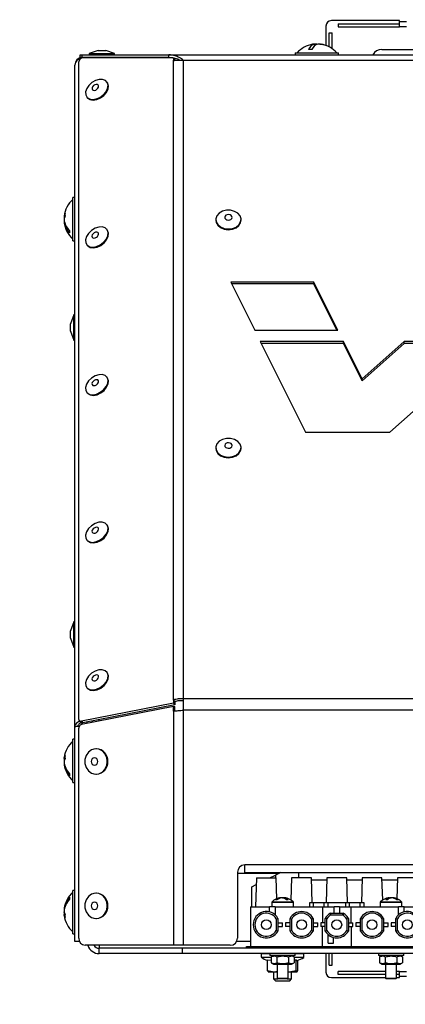
# Model space of a CAD drawing. Units: millimetres. Extents: x 75 to 6225, y 75 to 4380.
# Drawn here: x 1364 to 1471, y 2704 to 2977 of the extents above; entities that cross this region are included whole.
import ezdxf

# ---------------------------------------------------------------- set-up
doc = ezdxf.new("R2010")
doc.units = ezdxf.units.MM
doc.header["$LTSCALE"] = 15
doc.header["$PDSIZE"] = -1
doc.layers.add('WYMIAR', color=8, linetype='Continuous')
doc.styles.add('SLDTEXTSTYLE0', font='TXT', dxfattribs={"width": 0.605})
doc.dimstyles.new('SLDDIMSTYLE0', dxfattribs={"dimtxt": 53.934692, "dimasz": 49.53, "dimexe": 0, "dimexo": 0.0625, "dimgap": 13.483673, "dimtad": 1, "dimrnd": 1e-09, "dimzin": 12, "dimdsep": 46, "dimtxsty": 'SLDTEXTSTYLE0', "dimsah": 1, "dimcen": 0.09, "dimadec": 0, "dimazin": 3, "dimtfac": 1, "dimtofl": 0, "dimtmove": 0, "dimatfit": 3, "dimfxl": 1, "dimfrac": 2, "dimtolj": 1, "dimtzin": 12, "dimarcsym": 0})

# ---------------------------------------------------------------- blocks, each defined once
blk = doc.blocks.new('_D_2')
at = {"layer": 'Defpoints', "color": 0}
for p in [(1520.26, 4228.55), (801.68, 2530.55), (1326.8, 2530.55)]:
    blk.add_point(p, dxfattribs=at)
at = {"layer": 'WYMIAR', "color": 0, "lineweight": -2}
for p, q in [((1520.2, 4228.55), (801.68, 4228.55)), ((801.68, 4179.02), (801.68, 2580.08)), ((1326.73, 2530.55), (801.68, 2530.55))]:
    blk.add_line(p, q, dxfattribs=at)
at = {"layer": 'WYMIAR', "color": 0}
for points in [[(809.93, 4179.02), (793.42, 4179.02), (801.68, 4228.55)], [(793.42, 2580.08), (809.93, 2580.08), (801.68, 2530.55)]]:
    blk.add_solid(points, dxfattribs=at)
at = {"layer": 'WYMIAR', "color": 0, "insert": (734.26, 3379.55), "char_height": 53.935, "attachment_point": 2, "rotation": 90, "style": 'SLDTEXTSTYLE0'}
blk.add_mtext('\\A1;1698', dxfattribs=at)

msp = doc.modelspace()

# ---------------------------------------------------------------- linework, layer by layer
at = {"lineweight": 25}
for p, q in [((1449.259, 2975.049), (1449.259, 2969.658)), ((1469.559, 2976.549), (1450.759, 2976.549)), ((1452.673, 2975.664), (1452.673, 2974.864)), ((1452.673, 2975.664), (1469.559, 2975.664)), ((1452.673, 2974.864), (1469.559, 2974.864)), ((1469.559, 2976.164), (1469.559, 2976.549)), ((1471.559, 2976.164), (1469.559, 2976.164)), ((1469.559, 2974.864), (1469.559, 2976.164)), ((1471.559, 2974.864), (1469.559, 2974.864)), ((1450.144, 2973.135), (1450.944, 2973.135)), ((1450.144, 2969.267), (1450.144, 2973.135)), ((1450.944, 2968.78), (1450.944, 2973.135)), ((1446.096, 2969.571), (1446.096, 2970.065)), ((1446.513, 2969.886), (1446.513, 2970.065)), ((1447.422, 2970.019), (1447.422, 2970.065)), ((1381.259, 2966.299), (1381.259, 2967.099)), ((1381.259, 2967.099), (1381.685, 2967.099)), ((1381.685, 2966.299), (1381.259, 2966.299)), ((1381.685, 2967.099), (1381.685, 2966.299)), ((1381.685, 2967.099), (1405.805, 2967.099)), ((1405.805, 2966.299), (1381.685, 2966.299)), ((1381.784, 2966.24), (1381.784, 2966.299)), ((1407.029, 2966.136), (1382.06, 2966.279)), ((1386.232, 2968.299), (1383.759, 2967.399)), ((1383.759, 2967.399), (1383.759, 2967.099)), ((1383.759, 2967.399), (1390.759, 2967.399)), ((1386.232, 2968.299), (1388.286, 2968.299)), ((1390.759, 2967.399), (1388.286, 2968.299)), ((1390.759, 2967.099), (1390.759, 2967.399)), ((1392.734, 2966.299), (1392.734, 2966.218)), ((1405.805, 2967.099), (1598.713, 2967.099)), ((1405.805, 2966.299), (1405.805, 2967.099)), ((1440.759, 2967.599), (1440.759, 2967.099)), ((1440.759, 2967.599), (1452.212, 2967.599)), ((1452.212, 2967.599), (1452.759, 2967.599)), ((1452.759, 2967.099), (1452.759, 2967.599)), ((1464.759, 2968.549), (1492.428, 2968.549)), ((1379.734, 2780.998), (1379.734, 2964.249)), ((1380.827, 2783.047), (1380.827, 2965.173)), ((1381.476, 2966.151), (1381.516, 2966.165)), ((1381.476, 2966.151), (1381.476, 2966.109)), ((1381.571, 2966.159), (1381.516, 2966.165)), ((1407.146, 2965.733), (1407.029, 2966.136)), ((1407.029, 2966.136), (1407.392, 2965.659)), ((1407.043, 2965.492), (1407.146, 2965.733)), ((1407.043, 2788.465), (1407.043, 2965.492)), ((1407.309, 2965.519), (1407.146, 2965.733)), ((1407.392, 2965.659), (1407.429, 2965.531)), ((1409.822, 2788.744), (1409.822, 2965.544)), ((1594.696, 2965.544), (1409.822, 2965.544)), ((1388.744, 2959.445), (1388.608, 2959.624)), ((1383.039, 2955.383), (1383.175, 2955.204)), ((1379.734, 2927.549), (1379.234, 2927.549)), ((1379.234, 2925.39), (1379.234, 2927.549)), ((1379.234, 2915.549), (1379.234, 2925.39)), ((1376.952, 2922.253), (1376.768, 2922.253)), ((1376.785, 2921.613), (1376.768, 2921.613)), ((1376.874, 2920.845), (1376.768, 2920.845)), ((1418.759, 2921.459), (1418.759, 2921.259)), ((1425.759, 2921.259), (1425.759, 2921.459)), ((1388.744, 2918.572), (1388.608, 2918.751)), ((1379.234, 2915.549), (1379.734, 2915.549)), ((1383.039, 2914.51), (1383.175, 2914.332)), ((1422.91, 2904.166), (1429.536, 2890.811)), ((1445.913, 2904.166), (1422.91, 2904.166)), ((1445.913, 2903.631), (1423.175, 2903.631)), ((1452.54, 2890.811), (1445.913, 2904.166)), ((1445.913, 2903.631), (1445.913, 2904.166)), ((1452.274, 2890.811), (1445.913, 2903.631)), ((1379.434, 2895.045), (1378.534, 2892.572)), ((1379.734, 2895.045), (1379.434, 2895.045)), ((1379.434, 2888.045), (1379.434, 2895.045)), ((1378.534, 2890.518), (1378.534, 2892.572)), ((1378.534, 2890.518), (1379.434, 2888.045)), ((1378.534, 2890.517), (1378.534, 2890.518)), ((1378.534, 2890.517), (1379.434, 2888.045)), ((1429.536, 2890.811), (1452.54, 2890.811)), ((1379.434, 2888.045), (1379.734, 2888.045)), ((1379.434, 2888.045), (1379.734, 2888.045)), ((1431.085, 2887.69), (1443.559, 2862.55)), ((1454.088, 2887.69), (1431.085, 2887.69)), ((1459.238, 2877.311), (1454.088, 2887.69)), ((1454.088, 2887.155), (1454.088, 2887.69)), ((1470.858, 2887.69), (1459.238, 2877.311)), ((1466.971, 2862.55), (1495.115, 2887.69)), ((1495.115, 2887.69), (1470.858, 2887.69)), ((1470.858, 2887.155), (1470.858, 2887.69)), ((1454.088, 2887.155), (1431.351, 2887.155)), ((1459.238, 2876.776), (1454.088, 2887.155)), ((1470.858, 2887.155), (1459.238, 2876.776)), ((1494.516, 2887.155), (1470.858, 2887.155)), ((1388.744, 2877.699), (1388.608, 2877.878)), ((1459.238, 2876.776), (1459.238, 2877.311)), ((1383.039, 2873.637), (1383.175, 2873.459)), ((1443.559, 2862.55), (1466.971, 2862.55)), ((1418.759, 2858.292), (1418.759, 2858.091)), ((1425.759, 2858.091), (1425.759, 2858.292)), ((1388.744, 2836.826), (1388.608, 2837.005)), ((1383.039, 2832.764), (1383.175, 2832.586)), ((1379.434, 2810.045), (1378.534, 2807.572)), ((1379.734, 2810.045), (1379.434, 2810.045)), ((1379.434, 2803.045), (1379.434, 2810.045)), ((1378.534, 2805.518), (1378.534, 2807.572)), ((1378.534, 2805.518), (1379.434, 2803.045)), ((1378.534, 2805.517), (1378.534, 2805.518)), ((1378.534, 2805.517), (1379.434, 2803.045)), ((1379.434, 2803.045), (1379.734, 2803.045)), ((1379.434, 2803.045), (1379.734, 2803.045)), ((1388.744, 2795.953), (1388.608, 2796.132)), ((1383.039, 2791.891), (1383.175, 2791.713)), ((1407.043, 2787.55), (1381.565, 2782.567)), ((1407.043, 2786.606), (1381.565, 2781.623)), ((1407.407, 2787.073), (1381.929, 2782.09)), ((1407.407, 2787.988), (1407.043, 2788.465)), ((1407.043, 2788.465), (1407.043, 2787.55)), ((1407.043, 2787.55), (1407.407, 2787.073)), ((1407.043, 2785.374), (1407.043, 2786.606)), ((1407.043, 2786.606), (1407.407, 2786.606)), ((1407.407, 2787.988), (1407.407, 2787.073)), ((1407.407, 2785.374), (1407.407, 2786.606)), ((1594.696, 2788.744), (1409.822, 2788.744)), ((1409.822, 2785.599), (1409.822, 2788.744)), ((1407.043, 2785.374), (1407.043, 2720.504)), ((1409.822, 2720.504), (1409.822, 2785.599)), ((1594.696, 2785.599), (1409.822, 2785.599)), ((1379.734, 2721.549), (1379.734, 2780.998)), ((1380.923, 2782.745), (1381.286, 2782.268)), ((1381.565, 2782.567), (1381.929, 2782.09)), ((1383.159, 2781.935), (1383.159, 2782.33)), ((1384.659, 2782.228), (1384.659, 2782.624)), ((1386.509, 2782.59), (1386.509, 2782.986)), ((1380.827, 2722.504), (1380.827, 2780.638)), ((1379.734, 2777.549), (1379.234, 2777.549)), ((1379.234, 2774.674), (1379.234, 2777.549)), ((1379.234, 2765.549), (1379.234, 2774.674)), ((1385.755, 2774.914), (1385.619, 2774.914)), ((1376.768, 2772.236), (1376.797, 2772.509)), ((1377.025, 2772.236), (1376.768, 2772.236)), ((1376.841, 2771.716), (1376.768, 2771.716)), ((1376.836, 2770.862), (1376.768, 2770.862)), ((1385.619, 2767.914), (1385.755, 2767.914)), ((1379.234, 2765.549), (1379.734, 2765.549)), ((1577.759, 2742.754), (1426.759, 2742.754)), ((1426.759, 2740.704), (1426.759, 2742.754)), ((1424.759, 2740.754), (1424.759, 2722.504)), ((1436.159, 2740.399), (1424.759, 2740.399)), ((1426.759, 2740.704), (1577.759, 2740.704)), ((1436.768, 2740.704), (1435.259, 2739.949)), ((1441.759, 2739.199), (1441.759, 2740.704)), ((1428.759, 2736.699), (1429.949, 2737.294)), ((1430.009, 2739.199), (1429.759, 2731.199)), ((1430.009, 2739.199), (1435.509, 2739.199)), ((1433.759, 2739.199), (1435.259, 2739.949)), ((1435.259, 2739.949), (1435.259, 2739.199)), ((1435.69, 2733.415), (1435.509, 2739.199)), ((1439.759, 2739.199), (1439.566, 2733.029)), ((1445.259, 2739.199), (1439.759, 2739.199)), ((1445.474, 2732.299), (1445.259, 2739.199)), ((1449.487, 2738.499), (1445.281, 2738.499)), ((1449.509, 2739.199), (1449.293, 2732.299)), ((1455.009, 2739.199), (1449.509, 2739.199)), ((1455.224, 2732.299), (1455.009, 2739.199)), ((1459.237, 2738.499), (1455.031, 2738.499)), ((1459.259, 2739.199), (1459.043, 2732.299)), ((1464.759, 2739.199), (1459.259, 2739.199)), ((1464.952, 2733.029), (1464.759, 2739.199)), ((1468.987, 2738.499), (1464.781, 2738.499)), ((1469.009, 2739.199), (1468.828, 2733.415)), ((1474.509, 2739.199), (1469.009, 2739.199)), ((1379.734, 2735.699), (1379.234, 2735.699)), ((1379.234, 2726.542), (1379.234, 2735.699)), ((1385.755, 2734.914), (1385.619, 2734.914)), ((1428.759, 2731.199), (1428.759, 2736.699)), ((1434.259, 2732.334), (1434.259, 2731.199)), ((1440.259, 2732.334), (1434.259, 2732.334)), ((1434.351, 2732.55), (1440.166, 2732.55)), ((1436.794, 2733.628), (1436.787, 2733.692)), ((1437.259, 2733.678), (1437.341, 2733.692)), ((1437.34, 2733.66), (1437.341, 2733.692)), ((1437.71, 2733.518), (1437.731, 2733.692)), ((1440.259, 2731.199), (1440.259, 2732.334)), ((1444.659, 2732.299), (1444.659, 2731.199)), ((1445.797, 2732.299), (1444.659, 2732.299)), ((1445.797, 2731.199), (1445.797, 2732.299)), ((1448.721, 2732.299), (1445.797, 2732.299)), ((1448.721, 2731.199), (1448.721, 2732.299)), ((1449.859, 2732.299), (1448.721, 2732.299)), ((1449.859, 2731.199), (1449.859, 2732.299)), ((1454.659, 2732.299), (1449.859, 2732.299)), ((1454.659, 2732.299), (1454.659, 2731.199)), ((1455.797, 2732.299), (1454.659, 2732.299)), ((1455.797, 2731.199), (1455.797, 2732.299)), ((1458.721, 2732.299), (1455.797, 2732.299)), ((1458.721, 2731.199), (1458.721, 2732.299)), ((1459.859, 2732.299), (1458.721, 2732.299)), ((1459.859, 2731.199), (1459.859, 2732.299)), ((1464.259, 2732.334), (1464.259, 2731.199)), ((1469.745, 2732.334), (1464.259, 2732.334)), ((1464.351, 2732.55), (1469.668, 2732.55)), ((1466.811, 2733.507), (1466.788, 2733.692)), ((1467.168, 2733.692), (1467.259, 2733.676)), ((1467.169, 2733.654), (1467.168, 2733.692)), ((1467.722, 2733.632), (1467.729, 2733.692)), ((1469.668, 2732.55), (1470.166, 2732.55)), ((1470.259, 2732.334), (1469.745, 2732.334)), ((1470.259, 2731.199), (1470.259, 2732.334)), ((1376.769, 2730.402), (1376.768, 2730.402)), ((1376.837, 2730.388), (1376.768, 2730.388)), ((1376.768, 2729.774), (1376.785, 2729.645)), ((1376.782, 2729.774), (1376.768, 2729.774)), ((1376.768, 2729.625), (1376.785, 2729.754)), ((1376.837, 2729.537), (1376.768, 2729.537)), ((1376.796, 2730.65), (1376.777, 2730.494)), ((1428.409, 2731.199), (1428.409, 2720.199)), ((1428.409, 2731.199), (1433.659, 2731.199)), ((1433.659, 2729.736), (1433.659, 2731.199)), ((1435.159, 2731.199), (1433.659, 2731.199)), ((1435.159, 2731.199), (1435.159, 2728.949)), ((1435.159, 2731.199), (1448.259, 2731.199)), ((1448.259, 2731.199), (1448.259, 2726.699)), ((1448.259, 2731.199), (1451.509, 2731.199)), ((1450.503, 2729.399), (1454.015, 2729.399)), ((1450.626, 2728.937), (1450.503, 2729.399)), ((1451.509, 2729.399), (1451.509, 2731.199)), ((1453.009, 2731.199), (1451.509, 2731.199)), ((1453.009, 2731.199), (1453.009, 2729.399)), ((1453.009, 2731.199), (1456.259, 2731.199)), ((1454.297, 2729.225), (1453.816, 2728.937)), ((1456.259, 2726.699), (1456.259, 2731.199)), ((1456.259, 2731.199), (1469.359, 2731.199)), ((1469.359, 2728.949), (1469.359, 2731.199)), ((1470.859, 2731.199), (1469.359, 2731.199)), ((1470.859, 2729.736), (1470.859, 2731.199)), ((1470.859, 2731.199), (1476.109, 2731.199)), ((1376.796, 2728.749), (1376.768, 2729.011)), ((1377.026, 2729.011), (1376.768, 2729.011)), ((1376.769, 2728.996), (1376.768, 2728.996)), ((1376.777, 2728.904), (1376.796, 2728.749)), ((1379.234, 2723.699), (1379.234, 2726.542)), ((1385.619, 2727.914), (1385.755, 2727.914)), ((1435.497, 2727.832), (1435.959, 2727.955)), ((1435.497, 2727.832), (1435.497, 2724.566)), ((1435.959, 2727.955), (1435.959, 2724.443)), ((1435.959, 2726.699), (1437.209, 2726.699)), ((1437.209, 2725.699), (1437.209, 2726.699)), ((1439.309, 2726.699), (1438.059, 2726.699)), ((1438.059, 2726.699), (1438.059, 2725.699)), ((1439.309, 2724.443), (1439.309, 2727.955)), ((1439.309, 2727.955), (1439.771, 2727.832)), ((1439.771, 2724.566), (1439.771, 2727.832)), ((1445.247, 2727.832), (1445.709, 2727.955)), ((1445.247, 2727.832), (1445.247, 2724.566)), ((1445.709, 2727.955), (1445.709, 2724.443)), ((1445.709, 2726.699), (1446.959, 2726.699)), ((1446.959, 2725.699), (1446.959, 2726.699)), ((1447.809, 2726.699), (1447.809, 2725.699)), ((1449.059, 2726.699), (1447.809, 2726.699)), ((1449.059, 2724.443), (1449.059, 2727.955)), ((1449.521, 2727.832), (1449.059, 2727.955)), ((1449.521, 2724.566), (1449.521, 2727.832)), ((1450.626, 2728.937), (1453.816, 2728.937)), ((1454.997, 2727.756), (1455.285, 2728.238)), ((1454.997, 2727.756), (1454.997, 2724.566)), ((1455.459, 2727.955), (1455.459, 2724.443)), ((1455.459, 2726.699), (1456.709, 2726.699)), ((1456.709, 2725.699), (1456.709, 2726.699)), ((1458.809, 2726.699), (1457.559, 2726.699)), ((1457.559, 2726.699), (1457.559, 2725.699)), ((1458.809, 2724.443), (1458.809, 2727.955)), ((1458.809, 2727.955), (1459.271, 2727.832)), ((1459.271, 2724.566), (1459.271, 2727.832)), ((1464.747, 2727.832), (1465.209, 2727.955)), ((1464.747, 2727.832), (1464.747, 2724.566)), ((1465.209, 2727.955), (1465.209, 2724.443)), ((1465.209, 2726.699), (1466.459, 2726.699)), ((1466.459, 2725.699), (1466.459, 2726.699)), ((1468.559, 2726.699), (1467.309, 2726.699)), ((1467.309, 2726.699), (1467.309, 2725.699)), ((1468.559, 2727.955), (1469.021, 2727.832)), ((1468.559, 2724.443), (1468.559, 2727.955)), ((1469.021, 2724.566), (1469.021, 2727.832)), ((1379.234, 2723.699), (1379.734, 2723.699)), ((1435.959, 2724.443), (1435.497, 2724.566)), ((1435.959, 2725.699), (1437.209, 2725.699)), ((1439.309, 2725.699), (1438.059, 2725.699)), ((1439.771, 2724.566), (1439.309, 2724.443)), ((1445.709, 2724.443), (1445.247, 2724.566)), ((1445.709, 2725.699), (1446.959, 2725.699)), ((1449.059, 2725.699), (1447.809, 2725.699)), ((1448.259, 2720.199), (1448.259, 2725.699)), ((1449.059, 2724.443), (1449.521, 2724.566)), ((1454.997, 2724.566), (1455.459, 2724.443)), ((1455.459, 2725.699), (1456.709, 2725.699)), ((1456.259, 2725.699), (1456.259, 2720.199)), ((1458.809, 2725.699), (1457.559, 2725.699)), ((1459.271, 2724.566), (1458.809, 2724.443)), ((1465.209, 2724.443), (1464.747, 2724.566)), ((1465.209, 2725.699), (1466.459, 2725.699)), ((1468.559, 2725.699), (1467.309, 2725.699)), ((1469.021, 2724.566), (1468.559, 2724.443)), ((1381.043, 2721.551), (1379.734, 2721.551)), ((1428.409, 2721.549), (1424.516, 2721.549)), ((1449.859, 2721.119), (1449.859, 2723.449)), ((1449.859, 2721.119), (1451.359, 2721.119)), ((1451.359, 2721.119), (1451.359, 2722.662)), ((1407.043, 2720.504), (1382.609, 2720.504)), ((1386.509, 2720.504), (1386.509, 2719.699)), ((1409.509, 2719.699), (1386.509, 2719.699)), ((1386.509, 2718.199), (1386.509, 2719.699)), ((1409.509, 2718.199), (1386.509, 2718.199)), ((1409.822, 2720.504), (1407.043, 2720.504)), ((1409.509, 2718.199), (1409.509, 2719.699)), ((1595.009, 2719.699), (1409.509, 2719.699)), ((1595.009, 2718.199), (1409.509, 2718.199)), ((1422.759, 2720.504), (1409.822, 2720.504)), ((1427.259, 2719.699), (1427.259, 2720.199)), ((1427.259, 2720.199), (1577.259, 2720.199)), ((1433.759, 2718.199), (1433.759, 2717.699)), ((1440.759, 2717.699), (1440.759, 2718.199)), ((1449.259, 2718.199), (1449.259, 2713.049)), ((1450.144, 2714.963), (1450.144, 2718.199)), ((1450.944, 2714.963), (1450.944, 2718.199)), ((1463.759, 2718.199), (1463.759, 2717.699)), ((1470.759, 2717.699), (1470.759, 2718.199)), ((1431.359, 2718.099), (1431.359, 2717.249)), ((1433.759, 2718.099), (1431.359, 2718.099)), ((1431.359, 2717.249), (1434.083, 2717.249)), ((1434.083, 2717.169), (1431.399, 2717.169)), ((1433.046, 2716.493), (1434.083, 2716.391)), ((1433.046, 2713.556), (1433.046, 2716.493)), ((1437.259, 2717.699), (1433.759, 2717.699)), ((1434.759, 2717.699), (1434.083, 2717.309)), ((1434.083, 2717.309), (1434.083, 2715.689)), ((1434.083, 2715.689), (1434.759, 2715.299)), ((1435.671, 2717.309), (1435.671, 2715.689)), ((1440.759, 2717.699), (1437.259, 2717.699)), ((1438.847, 2717.309), (1438.847, 2715.689)), ((1440.434, 2717.309), (1439.759, 2717.699)), ((1439.759, 2715.299), (1440.434, 2715.689)), ((1440.434, 2717.309), (1440.434, 2715.689)), ((1440.434, 2717.249), (1443.159, 2717.249)), ((1443.089, 2717.169), (1440.434, 2717.169)), ((1440.434, 2716.444), (1441.004, 2716.493)), ((1443.159, 2718.099), (1440.759, 2718.099)), ((1441.004, 2713.556), (1441.004, 2716.493)), ((1441.472, 2713.556), (1441.472, 2716.364)), ((1443.119, 2717.169), (1443.089, 2717.169)), ((1443.159, 2717.249), (1443.159, 2718.099)), ((1467.259, 2717.699), (1463.759, 2717.699)), ((1464.759, 2717.699), (1464.083, 2717.309)), ((1464.083, 2717.309), (1464.083, 2715.689)), ((1464.083, 2715.689), (1464.759, 2715.299)), ((1465.671, 2717.309), (1465.671, 2715.689)), ((1470.759, 2717.699), (1467.259, 2717.699)), ((1468.847, 2717.309), (1468.847, 2715.689)), ((1470.434, 2717.309), (1469.759, 2717.699)), ((1469.759, 2715.299), (1470.434, 2715.689)), ((1470.434, 2717.309), (1470.434, 2715.689)), ((1433.046, 2713.556), (1434.918, 2713.199)), ((1433.238, 2713.211), (1433.259, 2713.199)), ((1433.259, 2713.199), (1434.918, 2713.199)), ((1434.759, 2715.299), (1439.759, 2715.299)), ((1434.759, 2713.199), (1434.759, 2711.199)), ((1434.918, 2713.199), (1435.759, 2713.199)), ((1435.759, 2715.299), (1435.759, 2711.399)), ((1438.759, 2711.399), (1438.759, 2715.299)), ((1438.759, 2713.199), (1438.898, 2713.199)), ((1438.898, 2713.199), (1441.238, 2713.199)), ((1439.759, 2711.199), (1439.759, 2713.199)), ((1450.144, 2714.963), (1450.944, 2714.963)), ((1452.673, 2712.435), (1452.673, 2713.235)), ((1465.759, 2713.235), (1452.673, 2713.235)), ((1464.759, 2715.299), (1469.759, 2715.299)), ((1465.759, 2715.299), (1465.759, 2711.399)), ((1468.759, 2711.399), (1468.759, 2715.299)), ((1469.559, 2713.235), (1468.759, 2713.235)), ((1469.559, 2711.935), (1469.559, 2713.235)), ((1469.559, 2713.235), (1471.559, 2713.235)), ((1434.759, 2711.199), (1435.259, 2710.699)), ((1434.759, 2711.199), (1435.959, 2711.199)), ((1435.259, 2710.699), (1439.08, 2710.699)), ((1435.759, 2711.399), (1435.959, 2711.199)), ((1435.759, 2711.399), (1438.759, 2711.399)), ((1438.559, 2711.199), (1435.959, 2711.199)), ((1438.559, 2711.199), (1438.759, 2711.399)), ((1438.559, 2711.199), (1439.535, 2711.199)), ((1439.08, 2710.699), (1439.259, 2710.699)), ((1439.259, 2710.699), (1439.759, 2711.199)), ((1439.535, 2711.199), (1439.759, 2711.199)), ((1450.759, 2711.549), (1465.759, 2711.549)), ((1465.759, 2712.435), (1452.673, 2712.435)), ((1465.759, 2711.399), (1465.959, 2711.199)), ((1465.759, 2711.399), (1468.502, 2711.399)), ((1468.336, 2711.199), (1465.959, 2711.199)), ((1468.559, 2711.199), (1468.336, 2711.199)), ((1468.502, 2711.399), (1468.759, 2711.399)), ((1468.559, 2711.199), (1468.759, 2711.399)), ((1469.559, 2712.435), (1468.759, 2712.435)), ((1468.759, 2711.549), (1469.559, 2711.549)), ((1469.559, 2711.549), (1469.559, 2711.935)), ((1469.559, 2711.935), (1471.559, 2711.935))]:
    msp.add_line(p, q, dxfattribs=at)
at = {"lineweight": 25, "flags": 128}
for points in [[(1446.759, 2970), (1446.738, 2970.007), (1446.513, 2970.065)], [(1383.13, 2955.274), (1383.786, 2954.84), (1384.663, 2954.694), (1385.666, 2954.852), (1386.686, 2955.298), (1387.612, 2955.983), (1388.345, 2956.833), (1388.804, 2957.755), (1388.94, 2958.65), (1388.739, 2959.421), (1388.221, 2959.984), (1387.444, 2960.278), (1386.491, 2960.272), (1385.466, 2959.966), (1384.479, 2959.393), (1383.639, 2958.615), (1383.034, 2957.716), (1382.733, 2956.795), (1382.766, 2955.951), (1383.13, 2955.274)], [(1383.175, 2955.204), (1383.266, 2955.096), (1383.923, 2954.661), (1384.8, 2954.515), (1385.802, 2954.674), (1386.822, 2955.119), (1387.749, 2955.804), (1388.481, 2956.654), (1388.94, 2957.576), (1389.077, 2958.471), (1388.875, 2959.242), (1388.744, 2959.445)], [(1384.624, 2957.386), (1384.861, 2957.244), (1385.182, 2957.223), (1385.539, 2957.326), (1385.876, 2957.538), (1386.144, 2957.827), (1386.3, 2958.148), (1386.322, 2958.453), (1386.205, 2958.695), (1385.969, 2958.837), (1385.648, 2958.858), (1385.291, 2958.755), (1384.954, 2958.542), (1384.686, 2958.254), (1384.53, 2957.933), (1384.508, 2957.628), (1384.624, 2957.386)], [(1424.86, 2923.2), (1423.958, 2923.733), (1422.873, 2924.02), (1421.721, 2924.03), (1420.627, 2923.76), (1419.71, 2923.242), (1419.069, 2922.53), (1418.774, 2921.703), (1418.857, 2920.849), (1419.308, 2920.061), (1420.079, 2919.425), (1421.086, 2919.009), (1422.22, 2918.859), (1423.359, 2918.99), (1424.378, 2919.389), (1425.168, 2920.013), (1425.642, 2920.793), (1425.75, 2921.646), (1425.479, 2922.478), (1424.86, 2923.2)], [(1423.022, 2922.572), (1422.701, 2922.751), (1422.313, 2922.824), (1421.916, 2922.781), (1421.571, 2922.629), (1421.332, 2922.39), (1421.233, 2922.102), (1421.29, 2921.807), (1421.495, 2921.551), (1421.817, 2921.373), (1422.205, 2921.299), (1422.602, 2921.342), (1422.946, 2921.494), (1423.186, 2921.733), (1423.285, 2922.022), (1423.227, 2922.316), (1423.022, 2922.572)], [(1376.874, 2922.253), (1376.826, 2922.028), (1376.768, 2921.613)], [(1418.759, 2921.259), (1418.857, 2920.648), (1419.308, 2919.86), (1420.079, 2919.224), (1421.086, 2918.808), (1422.22, 2918.658), (1423.359, 2918.789), (1424.378, 2919.189), (1425.168, 2919.812), (1425.642, 2920.592), (1425.759, 2921.259)], [(1388.141, 2919.161), (1387.338, 2919.421), (1386.371, 2919.378), (1385.344, 2919.037), (1384.37, 2918.436), (1383.553, 2917.639), (1382.982, 2916.733), (1382.719, 2915.816), (1382.792, 2914.987), (1383.194, 2914.336), (1383.881, 2913.934), (1384.778, 2913.824), (1385.789, 2914.018), (1386.803, 2914.496), (1387.712, 2915.204), (1388.415, 2916.068), (1388.838, 2916.992), (1388.934, 2917.877), (1388.693, 2918.628), (1388.141, 2919.161)], [(1383.175, 2914.332), (1383.33, 2914.157), (1384.017, 2913.755), (1384.915, 2913.645), (1385.925, 2913.839), (1386.94, 2914.317), (1387.848, 2915.026), (1388.551, 2915.889), (1388.974, 2916.813), (1389.07, 2917.699), (1388.829, 2918.449), (1388.744, 2918.572)], [(1386.095, 2917.91), (1385.809, 2917.991), (1385.463, 2917.946), (1385.109, 2917.783), (1384.802, 2917.526), (1384.589, 2917.214), (1384.501, 2916.896), (1384.552, 2916.618), (1384.735, 2916.425), (1385.021, 2916.344), (1385.367, 2916.389), (1385.72, 2916.552), (1386.027, 2916.809), (1386.241, 2917.12), (1386.329, 2917.439), (1386.278, 2917.716), (1386.095, 2917.91)], [(1388.141, 2878.288), (1387.338, 2878.548), (1386.371, 2878.505), (1385.344, 2878.164), (1384.37, 2877.563), (1383.553, 2876.766), (1382.982, 2875.86), (1382.719, 2874.943), (1382.792, 2874.114), (1383.194, 2873.463), (1383.881, 2873.061), (1384.778, 2872.951), (1385.789, 2873.145), (1386.803, 2873.623), (1387.712, 2874.332), (1388.415, 2875.195), (1388.838, 2876.119), (1388.934, 2877.005), (1388.693, 2877.755), (1388.141, 2878.288)], [(1383.175, 2873.459), (1383.33, 2873.284), (1384.017, 2872.882), (1384.915, 2872.772), (1385.925, 2872.966), (1386.94, 2873.444), (1387.848, 2874.153), (1388.551, 2875.016), (1388.974, 2875.94), (1389.07, 2876.826), (1388.829, 2877.576), (1388.744, 2877.699)], [(1386.095, 2877.037), (1385.809, 2877.118), (1385.463, 2877.073), (1385.109, 2876.91), (1384.802, 2876.653), (1384.589, 2876.341), (1384.501, 2876.023), (1384.552, 2875.745), (1384.735, 2875.552), (1385.021, 2875.471), (1385.367, 2875.516), (1385.72, 2875.679), (1386.027, 2875.936), (1386.241, 2876.247), (1386.329, 2876.566), (1386.278, 2876.843), (1386.095, 2877.037)], [(1424.86, 2860.033), (1423.958, 2860.566), (1422.873, 2860.853), (1421.721, 2860.862), (1420.627, 2860.593), (1419.71, 2860.075), (1419.069, 2859.363), (1418.774, 2858.535), (1418.857, 2857.681), (1419.308, 2856.894), (1420.079, 2856.257), (1421.086, 2855.841), (1422.22, 2855.691), (1423.359, 2855.823), (1424.378, 2856.222), (1425.168, 2856.846), (1425.642, 2857.626), (1425.75, 2858.478), (1425.479, 2859.311), (1424.86, 2860.033)], [(1418.759, 2858.091), (1418.857, 2857.481), (1419.308, 2856.693), (1420.079, 2856.057), (1421.086, 2855.641), (1422.22, 2855.491), (1423.359, 2855.622), (1424.378, 2856.021), (1425.168, 2856.645), (1425.642, 2857.425), (1425.759, 2858.091)], [(1423.022, 2859.405), (1422.701, 2859.583), (1422.313, 2859.657), (1421.916, 2859.614), (1421.571, 2859.462), (1421.332, 2859.223), (1421.233, 2858.934), (1421.29, 2858.639), (1421.495, 2858.384), (1421.817, 2858.205), (1422.205, 2858.132), (1422.602, 2858.175), (1422.946, 2858.327), (1423.186, 2858.566), (1423.285, 2858.854), (1423.227, 2859.149), (1423.022, 2859.405)], [(1388.141, 2837.415), (1387.338, 2837.675), (1386.371, 2837.632), (1385.344, 2837.292), (1384.37, 2836.69), (1383.553, 2835.893), (1382.982, 2834.987), (1382.719, 2834.07), (1382.792, 2833.241), (1383.194, 2832.59), (1383.881, 2832.188), (1384.778, 2832.078), (1385.789, 2832.272), (1386.803, 2832.75), (1387.712, 2833.459), (1388.415, 2834.322), (1388.838, 2835.246), (1388.934, 2836.132), (1388.693, 2836.882), (1388.141, 2837.415)], [(1383.175, 2832.586), (1383.33, 2832.411), (1384.017, 2832.009), (1384.915, 2831.899), (1385.925, 2832.093), (1386.94, 2832.571), (1387.848, 2833.28), (1388.551, 2834.143), (1388.974, 2835.067), (1389.07, 2835.953), (1388.829, 2836.703), (1388.744, 2836.826)], [(1386.095, 2836.164), (1385.809, 2836.245), (1385.463, 2836.2), (1385.109, 2836.037), (1384.802, 2835.78), (1384.589, 2835.468), (1384.501, 2835.15), (1384.552, 2834.872), (1384.735, 2834.679), (1385.021, 2834.598), (1385.367, 2834.643), (1385.72, 2834.806), (1386.027, 2835.063), (1386.241, 2835.374), (1386.329, 2835.693), (1386.278, 2835.97), (1386.095, 2836.164)], [(1388.141, 2796.542), (1387.338, 2796.802), (1386.371, 2796.759), (1385.344, 2796.419), (1384.37, 2795.817), (1383.553, 2795.02), (1382.982, 2794.114), (1382.719, 2793.197), (1382.792, 2792.368), (1383.194, 2791.717), (1383.881, 2791.315), (1384.778, 2791.205), (1385.789, 2791.399), (1386.803, 2791.877), (1387.712, 2792.586), (1388.415, 2793.449), (1388.838, 2794.373), (1388.934, 2795.259), (1388.693, 2796.009), (1388.141, 2796.542)], [(1383.175, 2791.713), (1383.33, 2791.538), (1384.017, 2791.136), (1384.915, 2791.026), (1385.925, 2791.22), (1386.94, 2791.698), (1387.848, 2792.407), (1388.551, 2793.27), (1388.974, 2794.195), (1389.07, 2795.08), (1388.829, 2795.83), (1388.744, 2795.953)], [(1386.095, 2795.291), (1385.809, 2795.372), (1385.463, 2795.327), (1385.109, 2795.164), (1384.802, 2794.907), (1384.589, 2794.595), (1384.501, 2794.277), (1384.552, 2793.999), (1384.735, 2793.806), (1385.021, 2793.725), (1385.367, 2793.77), (1385.72, 2793.933), (1386.027, 2794.19), (1386.241, 2794.501), (1386.329, 2794.82), (1386.278, 2795.097), (1386.095, 2795.291)], [(1388.737, 2771.414), (1388.568, 2772.55), (1388.079, 2773.563), (1387.324, 2774.344), (1386.384, 2774.807), (1385.361, 2774.902), (1384.366, 2774.619), (1383.506, 2773.989), (1382.876, 2773.079), (1382.543, 2771.99), (1382.543, 2770.838), (1382.876, 2769.748), (1383.506, 2768.839), (1384.366, 2768.208), (1385.361, 2767.926), (1386.384, 2768.021), (1387.324, 2768.484), (1388.079, 2769.264), (1388.568, 2770.277), (1388.737, 2771.414)], [(1376.836, 2772.236), (1376.826, 2772.177), (1376.768, 2771.716)], [(1376.768, 2771.716), (1376.784, 2771.617), (1376.797, 2771.549)], [(1386.125, 2771.414), (1386.056, 2771.807), (1385.857, 2772.14), (1385.56, 2772.363), (1385.21, 2772.441), (1384.86, 2772.363), (1384.563, 2772.14), (1384.364, 2771.807), (1384.295, 2771.414), (1384.364, 2771.02), (1384.563, 2770.687), (1384.86, 2770.465), (1385.21, 2770.386), (1385.56, 2770.465), (1385.857, 2770.687), (1386.056, 2771.02), (1386.125, 2771.414)], [(1388.737, 2731.414), (1388.568, 2732.55), (1388.079, 2733.563), (1387.324, 2734.344), (1386.384, 2734.807), (1385.361, 2734.902), (1384.366, 2734.619), (1383.506, 2733.989), (1382.876, 2733.079), (1382.543, 2731.99), (1382.543, 2730.838), (1382.876, 2729.748), (1383.506, 2728.839), (1384.366, 2728.208), (1385.361, 2727.926), (1386.384, 2728.021), (1387.324, 2728.484), (1388.079, 2729.264), (1388.568, 2730.277), (1388.737, 2731.414)], [(1386.125, 2731.414), (1386.056, 2731.807), (1385.857, 2732.14), (1385.56, 2732.363), (1385.21, 2732.441), (1384.86, 2732.363), (1384.563, 2732.14), (1384.364, 2731.807), (1384.295, 2731.414), (1384.364, 2731.02), (1384.563, 2730.687), (1384.86, 2730.465), (1385.21, 2730.386), (1385.56, 2730.465), (1385.857, 2730.687), (1386.056, 2731.02), (1386.125, 2731.414)], [(1437.341, 2733.692), (1437.541, 2733.665), (1437.723, 2733.628)], [(1466.796, 2733.632), (1466.965, 2733.665), (1467.168, 2733.692)], [(1376.796, 2729.699), (1376.784, 2729.637), (1376.768, 2729.537)], [(1376.768, 2729.537), (1376.826, 2729.077), (1376.837, 2729.011)], [(1376.768, 2728.996), (1376.784, 2728.848), (1376.785, 2728.837)]]:
    msp.add_lwpolyline(points, dxfattribs=at)
at = {"lineweight": 25}
for centre in [(1432.759, 2726.199), (1442.509, 2726.199), (1452.259, 2726.199), (1462.009, 2726.199), (1471.759, 2726.199)]:
    msp.add_circle(centre, 1.35, dxfattribs=at)
for centre, radius, start, end in [((1450.759, 2975.049), 1.5, 90, 180), ((1446.759, 2962.799), 7.3, 99.45076, 138.88791), ((1446.872, 2967.549), 2.633, 107.15268, 158.23772), ((1447.781, 2967.549), 2.633, 107.15268, 158.23772), ((1446.552, 2964.041), 6.041, 94.33303, 99.45259), ((1446.969, 2964.046), 6.036, 94.33167, 98.31623), ((1446.544, 2964.006), 6.076, 72.52791, 85.64842), ((1446.961, 2964.006), 6.076, 72.52791, 85.64842), ((1446.759, 2962.799), 7.3, 41.11209, 80.54924), ((1448.577, 2968.59), 1.23, 80.23876, 99.76124), ((1381.784, 2964.249), 2.05, 90, 180), ((1382.097, 2964.998), 1.282, 91.64344, 172.17245), ((1444.882, 2963.797), 4.75, 84.51034, 95.48966), ((1464.759, 2965.549), 3, 90, 148.89108), ((1381.951, 2963.967), 2.235, 102.28103, 172.75105), ((1384.034, 2921.549), 7.3, 131.11209, 173.85819), ((1379.94, 2921.901), 3.191, 155.71905, 173.66827), ((1381.161, 2922.829), 4.148, 174.68622, 185.31378), ((1379.94, 2921.133), 3.191, 155.71905, 173.66827), ((1381.677, 2922.022), 4.938, 186.24414, 226.97468), ((1381.677, 2921.382), 4.938, 186.24414, 226.97468), ((1384.034, 2921.549), 7.3, 186.14181, 228.88791), ((1380.649, 2918.092), 2.363, 172.21559, 187.78441), ((1381.371, 2783.075), 0.544, 182.93045, 290.93864), ((1381.801, 2780.678), 0.974, 103.97835, 182.34355), ((1381.748, 2782.686), 0.623, 222.13473, 286.82848), ((1384.034, 2771.549), 7.3, 131.11209, 172.44373), ((1378.979, 2771.928), 2.232, 150.76648, 172.04899), ((1382.132, 2772.591), 5.119, 175.21697, 184.78303), ((1385.579, 2771.618), 3.301, 356.45712, 86.94538), ((1378.979, 2771.074), 2.232, 150.76648, 172.04899), ((1382.474, 2771.901), 5.729, 185.18719, 223.34817), ((1382.474, 2771.38), 5.729, 185.18719, 223.34817), ((1384.034, 2771.549), 7.3, 187.55627, 228.88791), ((1385.547, 2771.238), 3.33, 273.56812, 3.02938), ((1379.854, 2767.708), 1.569, 170.44348, 189.55652), ((1426.759, 2740.754), 2, 90, 180), ((1384.034, 2729.699), 7.3, 131.11209, 172.51989), ((1385.579, 2731.618), 3.301, 356.45712, 86.94538), ((1382.442, 2729.869), 5.697, 136.52313, 174.77805), ((1382.442, 2729.343), 5.697, 136.52313, 174.77805), ((1379.886, 2733.526), 1.6, 170.5386, 189.4614), ((1434.559, 2732.334), 0.3, 133.79294, 180), ((1437.259, 2729.518), 4.201, 98.02077, 133.79294), ((1437.084, 2730.824), 2.883, 95.91988, 128.06482), ((1435.471, 2731.847), 1.258, 82.45936, 97.54064), ((1437.52, 2730.523), 3.187, 96.18605, 126.23393), ((1436.824, 2731.713), 2.01, 43.3858, 79.86952), ((1437.443, 2732.028), 1.688, 39.14266, 80.17743), ((1437.259, 2729.518), 4.201, 46.20706, 81.97923), ((1438.518, 2730.578), 2.527, 84.68128, 95.31872), ((1439.959, 2732.334), 0.3, 0, 46.20706), ((1464.559, 2732.334), 0.3, 133.79294, 180), ((1467.259, 2729.518), 4.201, 98.24839, 133.79294), ((1467.078, 2732.092), 1.626, 100.25, 141.9497), ((1466.035, 2730.509), 2.596, 84.75258, 95.24742), ((1467.706, 2731.78), 1.944, 100.5397, 137.49622), ((1467.006, 2730.46), 3.25, 54.13827, 83.93111), ((1467.431, 2730.756), 2.951, 52.39553, 84.18821), ((1467.259, 2729.518), 4.201, 46.20706, 81.75161), ((1469.071, 2731.916), 1.189, 82.24305, 97.75695), ((1469.959, 2732.334), 0.3, 0, 46.20706), ((1379.017, 2730.172), 2.27, 187.86205, 208.97508), ((1382.093, 2728.647), 5.08, 175.19878, 184.80122), ((1385.547, 2731.238), 3.33, 273.56812, 3.02938), ((1432.759, 2726.199), 3.65, 28.75172, 331.24828), ((1432.759, 2726.199), 3.188, 30.81219, 329.18781), ((1442.509, 2726.199), 3.65, 28.75172, 151.24828), ((1442.509, 2726.199), 3.188, 30.81219, 149.18781), ((1452.259, 2726.199), 3.65, 118.75172, 151.24828), ((1452.259, 2726.199), 3.65, 56.02952, 61.24828), ((1452.259, 2726.199), 3.65, 33.96222, 56.03771), ((1462.009, 2726.199), 3.65, 28.75172, 151.24828), ((1462.009, 2726.199), 3.188, 30.81219, 149.18781), ((1471.759, 2726.199), 3.65, 208.75172, 151.24828), ((1471.759, 2726.199), 3.188, 210.8122, 149.1878), ((1379.017, 2729.322), 2.27, 187.86205, 208.97508), ((1384.034, 2729.699), 7.3, 187.48011, 228.88791), ((1452.259, 2726.199), 3.188, 120.81219, 149.18781), ((1452.259, 2726.199), 3.15, 29.62905, 60.37095), ((1452.259, 2726.199), 3.65, 28.75172, 33.96948), ((1442.509, 2726.199), 3.65, 208.75172, 331.24828), ((1442.509, 2726.199), 3.188, 210.81219, 329.18781), ((1452.259, 2726.199), 3.65, 208.75172, 331.24828), ((1452.259, 2726.199), 3.188, 210.81219, 329.18781), ((1462.009, 2726.199), 3.65, 208.75172, 331.24828), ((1462.009, 2726.199), 3.188, 210.81219, 329.18781), ((1382.725, 2722.401), 1.9, 176.89159, 266.5109), ((1422.759, 2722.504), 2, 270, 0), ((1386.509, 2721.549), 3.35, 198.1854, 270), ((1386.509, 2721.549), 1.85, 214.41209, 270), ((1431.459, 2718.099), 0.1, 90, 180), ((1443.059, 2718.099), 0.1, 0, 90), ((1431.459, 2717.249), 0.1, 180, 232.96694), ((1434.294, 2721.006), 4.807, 232.96694, 254.94927), ((1440.224, 2721.006), 4.807, 282.76437, 307.03306), ((1443.059, 2717.249), 0.1, 307.03306, 0), ((1450.759, 2713.049), 1.5, 180, 270)]:
    msp.add_arc(centre, radius, start, end, dxfattribs=at)
for points, knots in [([(1409.822, 2965.544), (1409.435, 2965.806), (1408.669, 2966.327), (1407.331, 2966.943), (1406.377, 2967.041), (1405.805, 2967.099)], [0, 0, 0, 0, 0.2887454, 0.5726974, 1, 1, 1, 1]), ([(1408.675, 2965.612), (1408.633, 2965.634), (1408.142, 2965.895), (1407.185, 2966.191), (1406.27, 2966.263), (1405.805, 2966.299)], [0, 0, 0, 0, 0.04351092, 0.51400937, 1, 1, 1, 1]), ([(1381.082, 2782.536), (1380.971, 2782.496), (1380.614, 2782.368), (1380.177, 2782.018), (1379.803, 2781.534), (1379.757, 2781.177), (1379.734, 2780.998)], [0, 0, 0, 0, 0.1308422, 0.4205615, 0.7102807, 1, 1, 1, 1]), ([(1379.734, 2780.998), (1379.757, 2781.022), (1379.802, 2781.069), (1380.178, 2781.139), (1380.594, 2781.194), (1380.926, 2781.226), (1381.013, 2781.234)], [0, 0, 0, 0, 0.2980568, 0.5961137, 0.8941705, 1, 1, 1, 1]), ([(1381.551, 2782.107), (1381.465, 2782.079), (1381.195, 2781.988), (1380.87, 2781.735), (1380.621, 2781.446), (1380.589, 2781.252), (1380.578, 2781.187)], [0, 0, 0, 0, 0.1563547, 0.492975, 0.8295952, 1, 1, 1, 1]), ([(1434.083, 2717.309), (1434.367, 2717.437), (1434.898, 2717.677), (1435.425, 2717.426), (1435.671, 2717.309)], [0, 0, 0, 0, 0.5346914, 1, 1, 1, 1]), ([(1434.083, 2715.689), (1434.367, 2715.561), (1434.898, 2715.321), (1435.425, 2715.572), (1435.671, 2715.689)], [0, 0, 0, 0, 0.5346914, 1, 1, 1, 1]), ([(1435.671, 2717.309), (1436.072, 2717.407), (1437.007, 2717.633), (1438.1, 2717.514), (1438.736, 2717.339), (1438.847, 2717.309)], [0, 0, 0, 0, 0.38371916, 0.89323253, 1, 1, 1, 1]), ([(1435.671, 2715.689), (1436.071, 2715.592), (1437.004, 2715.365), (1438.097, 2715.483), (1438.735, 2715.658), (1438.847, 2715.689)], [0, 0, 0, 0, 0.3825194, 0.8917036, 1, 1, 1, 1]), ([(1438.847, 2717.309), (1439.13, 2717.437), (1439.661, 2717.677), (1440.189, 2717.426), (1440.434, 2717.309)], [0, 0, 0, 0, 0.5346914, 1, 1, 1, 1]), ([(1438.847, 2715.689), (1439.13, 2715.561), (1439.661, 2715.321), (1440.189, 2715.572), (1440.434, 2715.689)], [0, 0, 0, 0, 0.5346914, 1, 1, 1, 1]), ([(1441.004, 2716.493), (1441.054, 2716.431), (1441.131, 2716.333), (1441.224, 2716.292), (1441.266, 2716.331), (1441.28, 2716.344)], [0, 0, 0, 0, 0.5406614, 0.8490274, 1, 1, 1, 1]), ([(1464.083, 2717.309), (1464.367, 2717.437), (1464.898, 2717.677), (1465.425, 2717.426), (1465.671, 2717.309)], [0, 0, 0, 0, 0.5346914, 1, 1, 1, 1]), ([(1464.083, 2715.689), (1464.367, 2715.561), (1464.898, 2715.321), (1465.425, 2715.572), (1465.671, 2715.689)], [0, 0, 0, 0, 0.5346914, 1, 1, 1, 1]), ([(1465.671, 2717.309), (1466.072, 2717.407), (1467.007, 2717.633), (1468.1, 2717.514), (1468.736, 2717.339), (1468.847, 2717.309)], [0, 0, 0, 0, 0.38371916, 0.89323253, 1, 1, 1, 1]), ([(1465.671, 2715.689), (1466.071, 2715.592), (1467.004, 2715.365), (1468.097, 2715.483), (1468.735, 2715.658), (1468.847, 2715.689)], [0, 0, 0, 0, 0.38251941, 0.8917036, 1, 1, 1, 1]), ([(1468.847, 2717.309), (1469.13, 2717.437), (1469.661, 2717.677), (1470.189, 2717.426), (1470.434, 2717.309)], [0, 0, 0, 0, 0.5346914, 1, 1, 1, 1]), ([(1468.847, 2715.689), (1469.13, 2715.561), (1469.661, 2715.321), (1470.189, 2715.572), (1470.434, 2715.689)], [0, 0, 0, 0, 0.5346914, 1, 1, 1, 1]), ([(1433.239, 2713.251), (1433.188, 2713.289), (1433.123, 2713.339), (1433.06, 2713.516), (1433.046, 2713.556)], [0, 0, 0, 0, 0.7697717, 1, 1, 1, 1]), ([(1434.918, 2713.199), (1434.963, 2713.199), (1435.246, 2713.199), (1435.524, 2713.279), (1435.759, 2713.346)], [0, 0, 0, 0, 0.156575, 1, 1, 1, 1]), ([(1438.898, 2713.199), (1438.948, 2713.199), (1439.659, 2713.205), (1440.356, 2713.387), (1441.004, 2713.556)], [0, 0, 0, 0, 0.0701852, 1, 1, 1, 1]), ([(1441.004, 2713.556), (1441.019, 2713.516), (1441.095, 2713.305), (1441.174, 2713.246), (1441.238, 2713.199)], [0, 0, 0, 0, 0.1903537, 1, 1, 1, 1]), ([(1441.238, 2713.199), (1441.255, 2713.203), (1441.334, 2713.218), (1441.412, 2713.408), (1441.472, 2713.556)], [0, 0, 0, 0, 0.2156724, 1, 1, 1, 1])]:
    msp.add_open_spline(points, degree=3, knots=knots, dxfattribs=at)
for points in [[(1407.043, 2965.492), (1407.487, 2965.556), (1408.373, 2965.683), (1409.339, 2965.59), (1409.822, 2965.544)], [(1409.822, 2788.744), (1409.339, 2788.753), (1408.373, 2788.77), (1407.487, 2788.567), (1407.043, 2788.465)], [(1409.822, 2788.209), (1409.402, 2788.22), (1408.563, 2788.242), (1407.792, 2788.073), (1407.407, 2787.988)], [(1407.043, 2785.374), (1407.487, 2785.412), (1408.373, 2785.487), (1409.339, 2785.562), (1409.822, 2785.599)]]:
    msp.add_open_spline(points, degree=3, dxfattribs=at)

# ---------------------------------------------------------------- dimensions: what is measured, and where the dimension line sits
at = {"layer": 'WYMIAR'}
dim = msp.add_linear_dim(base=(801.679, 2530.549), p1=(1520.259, 4228.549), p2=(1326.797, 2530.549), angle=90, dimstyle='SLDDIMSTYLE0', dxfattribs=at)
dim.commit()
dim.dimension.update_dxf_attribs({"geometry": '_D_2', "text_midpoint": (801.679, 3379.549), "dimtype": 160})

doc.saveas('drawing.dxf')
